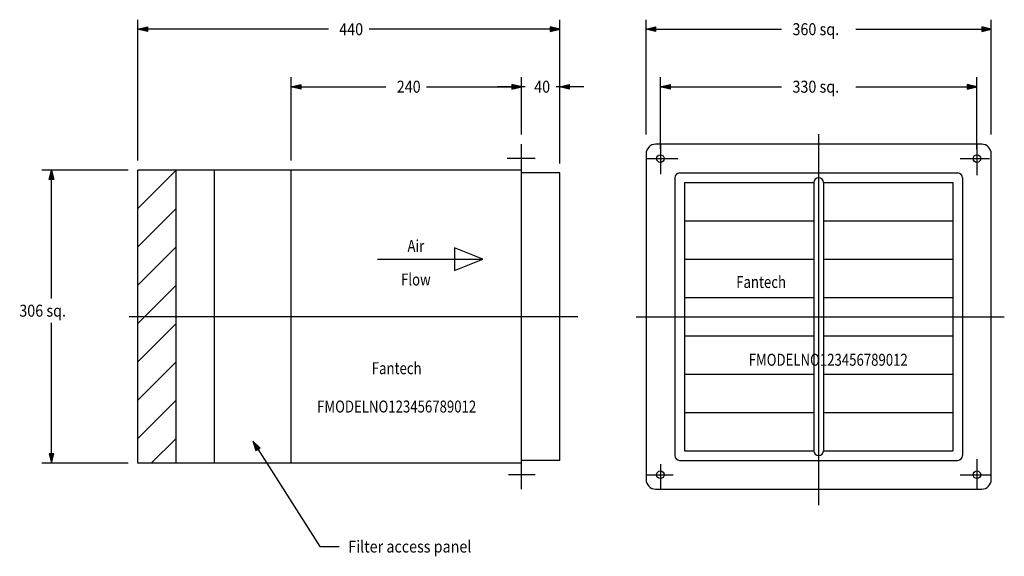
# Model space of a CAD drawing. Extents: x -623 to 404, y -70 to 490.
import ezdxf
from ezdxf.enums import TextEntityAlignment as Align

# ---------------------------------------------------------------- set-up
doc = ezdxf.new("R2010")
doc.units = 0
doc.header["$LTSCALE"] = 5
doc.linetypes.add('CENTER', pattern=[0])
doc.linetypes.add('DASHED', pattern=[0])
doc.layers.get('0').update_dxf_attribs({"linetype": 'CONTINUOUS'})
doc.layers.add('1', color=6, linetype='CONTINUOUS')
doc.styles.get("Standard").update_dxf_attribs({"font": 'txt', "height": 1})

msp = doc.modelspace()

# ---------------------------------------------------------------- linework, layer by layer
at = {"color": 0, "linetype": 'CENTER'}
for p, q in [((210, 370.4), (210, -16.8)), ((45, 360), (45, 328.6)), ((375, 360), (375, 327.8)), ((-85.6, 345), (-114.8, 345)), ((30, 345), (63.1, 345)), ((357.7, 345), (388, 345)), ((-41.1, 180), (-508.9, 180)), ((19.6, 180), (403.6, 180)), ((375, 31.4), (375, 0)), ((45, 25.9), (45, 0)), ((-85.6, 15), (-113.4, 15)), ((30, 15), (58.3, 15)), ((357.7, 15), (389.4, 15))]:
    msp.add_line(p, q, dxfattribs=at)
at = {"color": 0, "linetype": 'CONTINUOUS'}
for p, q in [((-100, 0), (-100, 360)), ((380, 360), (40, 360)), ((30, 350), (30, 10)), ((390, 10), (390, 350)), ((-100, 333), (-500, 333)), ((-500, 27), (-500, 333)), ((-420, 27), (-420, 333)), ((-340, 27), (-340, 333)), ((-60, 330), (-100, 330)), ((-60, 30), (-60, 330)), ((65, 330), (355, 330)), ((60, 325), (60, 35)), ((70, 320), (70, 40)), ((70, 320), (205, 320)), ((205, 320), (205, 40)), ((215, 320), (350, 320)), ((215, 320), (215, 40)), ((350, 320), (350, 40)), ((360, 325), (360, 35)), ((70, 280), (205, 280)), ((215, 280), (350, 280)), ((-169.7, 251.9), (-169.7, 228.1)), ((-140, 240), (-169.7, 251.9)), ((-250, 240), (-140, 240)), ((-169.7, 228.1), (-140, 240)), ((70, 240), (205, 240)), ((215, 240), (350, 240)), ((70, 200), (205, 200)), ((215, 200), (350, 200)), ((70, 160), (205, 160)), ((215, 160), (350, 160)), ((70, 120), (205, 120)), ((215, 120), (350, 120)), ((70, 80), (205, 80)), ((215, 80), (350, 80)), ((70, 40), (205, 40)), ((215, 40), (350, 40)), ((-100, 27), (-500, 27)), ((-60, 30), (-100, 30)), ((65, 30), (355, 30)), ((40, 0), (380, 0))]:
    msp.add_line(p, q, dxfattribs=at)
at = {"color": 0, "linetype": 'DASHED'}
for p, q in [((-460, 333), (-500, 293)), ((-460, 27), (-460, 333)), ((-460, 293), (-500, 253)), ((-460, 253), (-500, 213)), ((-460, 213), (-500, 173)), ((-460, 173), (-500, 133)), ((-460, 133), (-500, 93)), ((-460, 93), (-500, 53)), ((-460, 53), (-486, 27))]:
    msp.add_line(p, q, dxfattribs=at)
at = {"color": 0, "linetype": 'CONTINUOUS'}
for centre in [(45, 345), (375, 345), (45, 15), (375, 15)]:
    msp.add_circle(centre, 4, dxfattribs=at)
for centre, radius, start, end in [((40, 350), 10, 90, 180), ((380, 350), 10, 0, 90), ((65, 325), 5, 90, 180), ((355, 325), 5, 0, 90), ((210, 320), 5, 0, 180), ((65, 35), 5, 180, 270), ((210, 40), 5, 180, 0), ((355, 35), 5, 270, 0), ((40, 10), 10, 180, 270), ((380, 10), 10, 270, 0)]:
    msp.add_arc(centre, radius, start, end, dxfattribs=at)
at = {"layer": '1', "color": 0, "linetype": 'CONTINUOUS'}
for p, q in [((-500, 343), (-500, 490)), ((-60, 340), (-60, 490)), ((30, 370), (30, 490)), ((390, 370), (390, 490)), ((-500, 480), (-490, 482.5)), ((-490, 477.5), (-500, 480)), ((-301.2, 480), (-500, 480)), ((-499.5, 480), (-490.5, 482)), ((-490.5, 478), (-499.5, 480)), ((-499, 480), (-491, 481.5)), ((-491, 478.5), (-499, 480)), ((-498.5, 480), (-491.5, 481)), ((-491.5, 479), (-498.5, 480)), ((-498, 480), (-492, 480.5)), ((-492, 479.5), (-498, 480)), ((-492, 480.5), (-492, 479.5)), ((-491.5, 481), (-491.5, 479)), ((-491, 481.5), (-491, 478.5)), ((-490.5, 482), (-490.5, 478)), ((-490, 482.5), (-490, 477.5)), ((-60, 480), (-258.8, 480)), ((-70, 482.5), (-70, 477.5)), ((-60, 480), (-70, 482.5)), ((-70, 477.5), (-60, 480)), ((-69.5, 482), (-69.5, 478)), ((-60.5, 480), (-69.5, 482)), ((-69.5, 478), (-60.5, 480)), ((-69, 481.5), (-69, 478.5)), ((-61, 480), (-69, 481.5)), ((-69, 478.5), (-61, 480)), ((-68.5, 481), (-68.5, 479)), ((-61.5, 480), (-68.5, 481)), ((-68.5, 479), (-61.5, 480)), ((-68, 480.5), (-68, 479.5)), ((-62, 480), (-68, 480.5)), ((-68, 479.5), (-62, 480)), ((30, 480), (40, 482.5)), ((40, 477.5), (30, 480)), ((30, 480), (171.4, 480)), ((30.5, 480), (39.5, 482)), ((39.5, 478), (30.5, 480)), ((31, 480), (39, 481.5)), ((39, 478.5), (31, 480)), ((31.5, 480), (38.5, 481)), ((38.5, 479), (31.5, 480)), ((32, 480), (38, 480.5)), ((38, 479.5), (32, 480)), ((38, 480.5), (38, 479.5)), ((38.5, 481), (38.5, 479)), ((39, 481.5), (39, 478.5)), ((39.5, 482), (39.5, 478)), ((40, 482.5), (40, 477.5)), ((248.6, 480), (390, 480)), ((380, 482.5), (380, 477.5)), ((390, 480), (380, 482.5)), ((380, 477.5), (390, 480)), ((380.5, 482), (380.5, 478)), ((389.5, 480), (380.5, 482)), ((380.5, 478), (389.5, 480)), ((381, 481.5), (381, 478.5)), ((389, 480), (381, 481.5)), ((381, 478.5), (389, 480)), ((381.5, 481), (381.5, 479)), ((388.5, 480), (381.5, 481)), ((381.5, 479), (388.5, 480)), ((382, 480.5), (382, 479.5)), ((388, 480), (382, 480.5)), ((382, 479.5), (388, 480)), ((-340, 343), (-340, 430)), ((-340, 420), (-330, 422.5)), ((-339.5, 420), (-330.5, 422)), ((-339, 420), (-331, 421.5)), ((-338.5, 420), (-331.5, 421)), ((-331.5, 421), (-331.5, 419)), ((-331, 421.5), (-331, 418.5)), ((-330.5, 422), (-330.5, 418)), ((-330, 422.5), (-330, 417.5)), ((-110, 422.5), (-110, 417.5)), ((-110, 422.5), (-110, 417.5)), ((-100, 420), (-110, 422.5)), ((-100, 420), (-110, 422.5)), ((-109.5, 422), (-109.5, 418)), ((-100.5, 420), (-109.5, 422)), ((-109.5, 422), (-109.5, 418)), ((-100.5, 420), (-109.5, 422)), ((-109, 421.5), (-109, 418.5)), ((-101, 420), (-109, 421.5)), ((-109, 421.5), (-109, 418.5)), ((-101, 420), (-109, 421.5)), ((-108.5, 421), (-108.5, 419)), ((-101.5, 420), (-108.5, 421)), ((-108.5, 421), (-108.5, 419)), ((-101.5, 420), (-108.5, 421)), ((-100, 370), (-100, 430)), ((-100, 370), (-100, 430)), ((-60, 340), (-60, 430)), ((-60, 420), (-50, 422.5)), ((-59.5, 420), (-50.5, 422)), ((-59, 420), (-51, 421.5)), ((-58.5, 420), (-51.5, 421)), ((-51.5, 421), (-51.5, 419)), ((-51, 421.5), (-51, 418.5)), ((-50.5, 422), (-50.5, 418)), ((-50, 422.5), (-50, 417.5)), ((45, 355), (45, 430)), ((45, 420), (55, 422.5)), ((45.5, 420), (54.5, 422)), ((46, 420), (54, 421.5)), ((46.5, 420), (53.5, 421)), ((53.5, 421), (53.5, 419)), ((54, 421.5), (54, 418.5)), ((54.5, 422), (54.5, 418)), ((55, 422.5), (55, 417.5)), ((365, 422.5), (365, 417.5)), ((375, 420), (365, 422.5)), ((365.5, 422), (365.5, 418)), ((374.5, 420), (365.5, 422)), ((366, 421.5), (366, 418.5)), ((374, 420), (366, 421.5)), ((366.5, 421), (366.5, 419)), ((373.5, 420), (366.5, 421)), ((375, 355), (375, 430)), ((-330, 417.5), (-340, 420)), ((-340, 420), (-241.2, 420)), ((-330.5, 418), (-339.5, 420)), ((-331, 418.5), (-339, 420)), ((-331.5, 419), (-338.5, 420)), ((-338, 420), (-332, 420.5)), ((-332, 419.5), (-338, 420)), ((-332, 420.5), (-332, 419.5)), ((-198.8, 420), (-100, 420)), ((-96.2, 420), (-125, 420)), ((-110, 417.5), (-100, 420)), ((-110, 417.5), (-100, 420)), ((-109.5, 418), (-100.5, 420)), ((-109.5, 418), (-100.5, 420)), ((-109, 418.5), (-101, 420)), ((-109, 418.5), (-101, 420)), ((-108.5, 419), (-101.5, 420)), ((-108.5, 419), (-101.5, 420)), ((-108, 420.5), (-108, 419.5)), ((-102, 420), (-108, 420.5)), ((-108, 420.5), (-108, 419.5)), ((-102, 420), (-108, 420.5)), ((-108, 419.5), (-102, 420)), ((-108, 419.5), (-102, 420)), ((-35, 420), (-63.8, 420)), ((-50, 417.5), (-60, 420)), ((-50.5, 418), (-59.5, 420)), ((-51, 418.5), (-59, 420)), ((-51.5, 419), (-58.5, 420)), ((-58, 420), (-52, 420.5)), ((-52, 419.5), (-58, 420)), ((-52, 420.5), (-52, 419.5)), ((55, 417.5), (45, 420)), ((45, 420), (171.4, 420)), ((54.5, 418), (45.5, 420)), ((54, 418.5), (46, 420)), ((53.5, 419), (46.5, 420)), ((47, 420), (53, 420.5)), ((53, 419.5), (47, 420)), ((53, 420.5), (53, 419.5)), ((248.6, 420), (375, 420)), ((365, 417.5), (375, 420)), ((365.5, 418), (374.5, 420)), ((366, 418.5), (374, 420)), ((366.5, 419), (373.5, 420)), ((367, 420.5), (367, 419.5)), ((373, 420), (367, 420.5)), ((367, 419.5), (373, 420)), ((-510, 333), (-600, 333)), ((-592.5, 323), (-590, 333)), ((-592, 323.5), (-590, 332.5)), ((-591.5, 324), (-590, 332)), ((-591, 324.5), (-590, 331.5)), ((-590.5, 325), (-590, 331)), ((-590, 333), (-587.5, 323)), ((-590, 198.8), (-590, 333)), ((-590, 332.5), (-588, 323.5)), ((-590, 332), (-588.5, 324)), ((-590, 331.5), (-589, 324.5)), ((-590, 331), (-589.5, 325)), ((-587.5, 323), (-592.5, 323)), ((-588, 323.5), (-592, 323.5)), ((-588.5, 324), (-591.5, 324)), ((-589, 324.5), (-591, 324.5)), ((-589.5, 325), (-590.5, 325)), ((-590, 27), (-590, 173.7)), ((-372.5, 42.9), (-380, 50)), ((-380, 50), (-376.7, 40.2)), ((-380, 50), (-310, -60)), ((-373.2, 43.1), (-379.7, 49.6)), ((-379.7, 49.6), (-376.6, 40.9)), ((-373.9, 43.2), (-379.5, 49.2)), ((-379.5, 49.2), (-376.4, 41.6)), ((-374.6, 43.4), (-379.2, 48.7)), ((-379.2, 48.7), (-376.3, 42.3)), ((-375.3, 43.5), (-378.9, 48.3)), ((-378.9, 48.3), (-376.1, 43)), ((-376.7, 40.2), (-372.5, 42.9)), ((-376.6, 40.9), (-373.2, 43.1)), ((-376.4, 41.6), (-373.9, 43.2)), ((-376.3, 42.3), (-374.6, 43.4)), ((-376.1, 43), (-375.3, 43.5)), ((-587.5, 37), (-592.5, 37)), ((-592.5, 37), (-590, 27)), ((-592, 36.5), (-590, 27.5)), ((-588, 36.5), (-592, 36.5)), ((-591.5, 36), (-590, 28)), ((-588.5, 36), (-591.5, 36)), ((-591, 35.5), (-590, 28.5)), ((-589, 35.5), (-591, 35.5)), ((-590.5, 35), (-590, 29)), ((-589.5, 35), (-590.5, 35)), ((-590, 27), (-587.5, 37)), ((-590, 27.5), (-588, 36.5)), ((-590, 28), (-588.5, 36)), ((-590, 28.5), (-589, 35.5)), ((-590, 29), (-589.5, 35)), ((-510, 27), (-600, 27)), ((-310, -60), (-290, -60))]:
    msp.add_line(p, q, dxfattribs=at)

# ---------------------------------------------------------------- texts
at = {"color": 0, "linetype": 'CONTINUOUS', "width": 0.807018}
for s, p in [('Air', (-210, 253.8)), ('Flow', (-210, 218.8)), ('Fantech', (150, 216.2)), ('Fantech', (-230, 126.2)), ('FMODELNO123456789012', (220, 135)), ('FMODELNO123456789012', (-230, 86.2))]:
    msp.add_text(s, height=12.5, dxfattribs=at).set_placement(p, align=Align.MIDDLE_CENTER)
at = {"layer": '1', "color": 0, "linetype": 'CONTINUOUS', "width": 0.877193}
for s, p in [('440', (-265, 473.8)), ('360', (207.6, 473.8)), ('240', (-205, 413.8)), ('40', (-70, 413.8)), ('330', (207.6, 413.8)), ('306', (-598.6, 180))]:
    msp.add_text(s, height=12.5, dxfattribs=at).set_placement(p, align=Align.RIGHT)
for s, p in [(' sq.', (207.6, 473.8)), (' sq.', (207.6, 413.8)), (' sq.', (-598.6, 180)), (' Filter access panel', (-283.8, -66.2))]:
    msp.add_text(s, height=12.5, dxfattribs=at).set_placement(p)

doc.saveas('drawing.dxf')
